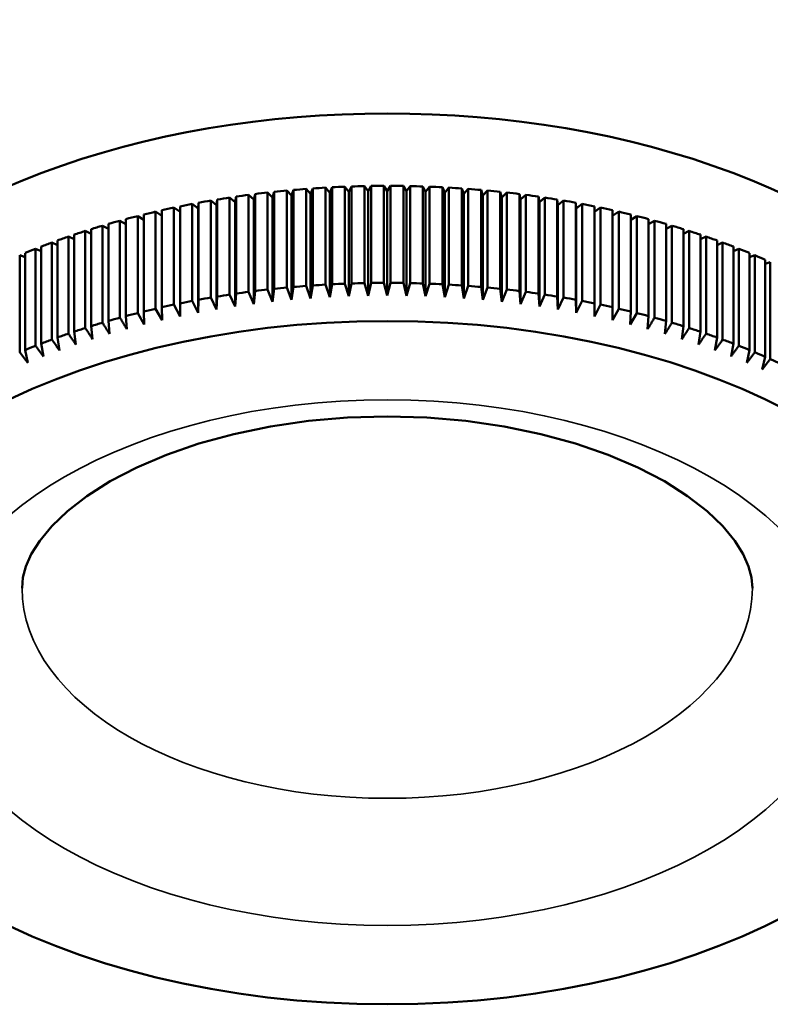
# Model space of a CAD drawing. Units: millimetres. Extents: x 0 to 105, y 0 to 149.
# Drawn here: x 91 to 95, y 34 to 40 of the extents above; entities that cross this region are included whole.
import ezdxf

# ---------------------------------------------------------------- set-up
doc = ezdxf.new("R2010")
doc.units = ezdxf.units.MM
doc.header["$LTSCALE"] = 0.5
doc.layers.add('Sichtbar (ISO)', color=7, linetype='Continuous', lineweight=50)
doc.layers.add('Sichtbar schmal (ISO)', color=7, linetype='Continuous', lineweight=35)

msp = doc.modelspace()

# ---------------------------------------------------------------- linework, layer by layer
at = {"layer": 'Sichtbar (ISO)'}
for p, q in [((92.5529, 38.8066), (92.5631, 38.8366)), ((92.5631, 38.8366), (92.5631, 38.3052)), ((92.6328, 38.8423), (92.6571, 38.8151)), ((92.6328, 38.3109), (92.6328, 38.8423)), ((92.6571, 38.8151), (92.6689, 38.845)), ((92.6689, 38.845), (92.6689, 38.3136)), ((92.7389, 38.8494), (92.7617, 38.8218)), ((92.7389, 38.318), (92.7389, 38.8494)), ((92.7617, 38.8218), (92.7751, 38.8514)), ((92.7751, 38.8514), (92.7751, 38.32)), ((92.8453, 38.8546), (92.8666, 38.8265)), ((92.8453, 38.3232), (92.8453, 38.8546)), ((92.8666, 38.8265), (92.8816, 38.8559)), ((92.8816, 38.8559), (92.8816, 38.3245)), ((92.952, 38.8578), (92.9717, 38.8294)), ((92.952, 38.3264), (92.952, 38.8578)), ((92.9717, 38.8294), (92.9883, 38.8585)), ((92.9883, 38.8585), (92.9883, 38.3271)), ((93.0588, 38.8591), (93.077, 38.8303)), ((93.0588, 38.3277), (93.0588, 38.8591)), ((93.077, 38.8303), (93.0951, 38.8591)), ((93.0951, 38.8591), (93.0951, 38.3277)), ((93.1656, 38.8585), (93.1822, 38.8294)), ((93.1656, 38.3271), (93.1656, 38.8585)), ((93.1822, 38.8294), (93.2019, 38.8578)), ((93.2019, 38.8578), (93.2019, 38.3264)), ((93.2723, 38.8559), (93.2873, 38.8265)), ((93.2723, 38.3245), (93.2723, 38.8559)), ((93.2873, 38.8265), (93.3086, 38.8546)), ((93.3086, 38.8546), (93.3086, 38.3232)), ((93.3788, 38.8514), (93.3922, 38.8218)), ((93.3788, 38.32), (93.3788, 38.8514)), ((93.3922, 38.8218), (93.415, 38.8494)), ((93.415, 38.8494), (93.415, 38.318)), ((93.4851, 38.845), (93.4968, 38.8151)), ((93.4851, 38.3136), (93.4851, 38.845)), ((93.4968, 38.8151), (93.5211, 38.8423)), ((93.5211, 38.8423), (93.5211, 38.3109)), ((93.5909, 38.8366), (93.601, 38.8066)), ((93.5909, 38.3052), (93.5909, 38.8366)), ((92.1423, 38.7537), (92.1459, 38.7843)), ((92.1459, 38.7843), (92.1459, 38.2529)), ((92.2138, 38.795), (92.2439, 38.7697)), ((92.2138, 38.2636), (92.2138, 38.795)), ((92.2439, 38.7697), (92.249, 38.8002)), ((92.249, 38.8002), (92.249, 38.2688)), ((92.3175, 38.8097), (92.3462, 38.7839)), ((92.3175, 38.2783), (92.3175, 38.8097)), ((92.3462, 38.7839), (92.353, 38.8142)), ((92.3462, 38.2116), (92.3462, 38.7839)), ((92.353, 38.8142), (92.353, 38.2828)), ((92.422, 38.8225), (92.4492, 38.7962)), ((92.422, 38.2911), (92.422, 38.8225)), ((92.4492, 38.7962), (92.4577, 38.8264)), ((92.4492, 38.2239), (92.4492, 38.7962)), ((92.4577, 38.8264), (92.4577, 38.295)), ((92.5271, 38.8334), (92.5529, 38.8066)), ((92.5271, 38.302), (92.5271, 38.8334)), ((92.5529, 38.2343), (92.5529, 38.8066)), ((92.6571, 38.2428), (92.6571, 38.8151)), ((92.7617, 38.2495), (92.7617, 38.8218)), ((92.8666, 38.2542), (92.8666, 38.8265)), ((92.9717, 38.2571), (92.9717, 38.8294)), ((93.077, 38.2581), (93.077, 38.8303)), ((93.1822, 38.2571), (93.1822, 38.8294)), ((93.2873, 38.2542), (93.2873, 38.8265)), ((93.3922, 38.2495), (93.3922, 38.8218)), ((93.4968, 38.2428), (93.4968, 38.8151)), ((93.601, 38.8066), (93.6268, 38.8334)), ((93.601, 38.2343), (93.601, 38.8066)), ((93.6268, 38.8334), (93.6268, 38.302)), ((93.6962, 38.8264), (93.7047, 38.7962)), ((93.6962, 38.295), (93.6962, 38.8264)), ((93.7047, 38.7962), (93.7319, 38.8225)), ((93.7047, 38.2239), (93.7047, 38.7962)), ((93.7319, 38.8225), (93.7319, 38.2911)), ((93.8009, 38.8142), (93.8077, 38.7839)), ((93.8009, 38.2828), (93.8009, 38.8142)), ((93.8077, 38.7839), (93.8364, 38.8097)), ((93.8077, 38.2116), (93.8077, 38.7839)), ((93.8364, 38.8097), (93.8364, 38.2783)), ((93.9049, 38.8002), (93.9101, 38.7697)), ((93.9049, 38.2688), (93.9049, 38.8002)), ((93.9101, 38.7697), (93.9401, 38.795)), ((93.9401, 38.795), (93.9401, 38.2636)), ((94.0081, 38.7843), (94.0116, 38.7537)), ((94.0081, 38.2529), (94.0081, 38.7843)), ((91.9082, 38.7398), (91.9422, 38.7163)), ((91.9082, 38.2084), (91.9082, 38.7398)), ((91.9422, 38.7163), (91.9424, 38.7469)), ((91.9424, 38.7469), (91.9424, 38.2155)), ((92.009, 38.76), (92.0418, 38.7359)), ((92.009, 38.2286), (92.009, 38.76)), ((92.0418, 38.7359), (92.0436, 38.7665)), ((92.0418, 38.1636), (92.0418, 38.7359)), ((92.0436, 38.7665), (92.0436, 38.2351)), ((92.111, 38.7784), (92.1423, 38.7537)), ((92.111, 38.247), (92.111, 38.7784)), ((92.1423, 38.1815), (92.1423, 38.7537)), ((92.2439, 38.1974), (92.2439, 38.7697)), ((93.9101, 38.1974), (93.9101, 38.7697)), ((94.0116, 38.7537), (94.043, 38.7784)), ((94.0116, 38.1815), (94.0116, 38.7537)), ((94.043, 38.7784), (94.043, 38.247)), ((94.1103, 38.7665), (94.1122, 38.7359)), ((94.1103, 38.2351), (94.1103, 38.7665)), ((94.1122, 38.7359), (94.1449, 38.76)), ((94.1122, 38.1636), (94.1122, 38.7359)), ((94.1449, 38.76), (94.1449, 38.2286)), ((94.2116, 38.7469), (94.2117, 38.7163)), ((94.2116, 38.2155), (94.2116, 38.7469)), ((94.2117, 38.7163), (94.2458, 38.7398)), ((94.2458, 38.7398), (94.2458, 38.2084)), ((91.6458, 38.6772), (91.6458, 38.1458)), ((91.71, 38.6939), (91.7434, 38.6736)), ((91.71, 38.1625), (91.71, 38.6939)), ((91.7434, 38.7022), (91.7434, 38.1708)), ((91.8085, 38.7178), (91.8423, 38.6958)), ((91.8085, 38.1863), (91.8085, 38.7178)), ((91.8423, 38.7255), (91.8423, 38.1941)), ((91.9422, 38.144), (91.9422, 38.7163)), ((94.2117, 38.144), (94.2117, 38.7163)), ((94.3117, 38.1941), (94.3117, 38.7255)), ((94.3117, 38.6958), (94.3455, 38.7178)), ((94.3455, 38.7178), (94.3455, 38.1863)), ((94.4106, 38.1708), (94.4106, 38.7022)), ((94.4106, 38.6736), (94.4439, 38.6939)), ((94.4439, 38.6939), (94.4439, 38.1625)), ((94.5081, 38.1458), (94.5081, 38.6772)), ((91.455, 38.622), (91.455, 38.0906)), ((91.5172, 38.6409), (91.5496, 38.6236)), ((91.5172, 38.1095), (91.5172, 38.6409)), ((91.5496, 38.6505), (91.5496, 38.119)), ((91.6129, 38.6683), (91.6458, 38.6495)), ((91.6129, 38.1369), (91.6129, 38.6683)), ((94.5081, 38.6495), (94.541, 38.6683)), ((94.541, 38.6683), (94.541, 38.1369)), ((94.6043, 38.119), (94.6043, 38.6505)), ((94.6043, 38.6236), (94.6367, 38.6409)), ((94.6367, 38.6409), (94.6367, 38.1095)), ((94.699, 38.0906), (94.699, 38.622)), ((91.3306, 38.5811), (91.3619, 38.5663)), ((91.3306, 38.0497), (91.3306, 38.5811)), ((91.3619, 38.5918), (91.3619, 38.0604)), ((91.4231, 38.6119), (91.455, 38.5958)), ((91.4231, 38.0805), (91.4231, 38.6119)), ((94.699, 38.5958), (94.7308, 38.6119)), ((94.7308, 38.6119), (94.7308, 38.0805)), ((94.792, 38.0604), (94.792, 38.5918)), ((94.792, 38.5663), (94.8233, 38.5811)), ((94.8233, 38.5811), (94.8233, 38.0497)), ((91.1509, 38.5147), (91.1809, 38.5022)), ((91.1509, 37.9833), (91.1509, 38.5147)), ((91.1809, 38.5264), (91.1809, 37.995)), ((91.2398, 38.5487), (91.2705, 38.5351)), ((91.2398, 38.0173), (91.2398, 38.5487)), ((91.2705, 38.5599), (91.2705, 38.0285)), ((94.8834, 38.0285), (94.8834, 38.5599)), ((94.8834, 38.5351), (94.9141, 38.5487)), ((94.9141, 38.5487), (94.9141, 38.0173)), ((94.973, 37.995), (94.973, 38.5264)), ((94.973, 38.5022), (95.0031, 38.5147)), ((95.0031, 38.5147), (95.0031, 37.9833)), ((91.0638, 38.479), (91.0932, 38.4676)), ((91.0638, 37.9476), (91.0638, 38.479)), ((91.0932, 38.4913), (91.0932, 37.9599)), ((95.0607, 37.9599), (95.0607, 38.4913)), ((95.0607, 38.4676), (95.0901, 38.479)), ((95.0901, 38.479), (95.0901, 37.9476)), ((95.1465, 37.9233), (95.1465, 38.4547)), ((95.1465, 38.4314), (95.1752, 38.4418)), ((95.1752, 38.4418), (95.1752, 37.9104)), ((92.5529, 38.2343), (92.5271, 38.302)), ((92.5631, 38.3052), (92.5529, 38.2343)), ((92.6571, 38.2428), (92.6328, 38.3109)), ((92.6689, 38.3136), (92.6571, 38.2428)), ((92.7617, 38.2495), (92.7389, 38.318)), ((92.7751, 38.32), (92.7617, 38.2495)), ((92.8666, 38.2542), (92.8453, 38.3232)), ((92.8816, 38.3245), (92.8666, 38.2542)), ((92.9717, 38.2571), (92.952, 38.3264)), ((92.9883, 38.3271), (92.9717, 38.2571)), ((93.077, 38.2581), (93.0588, 38.3277)), ((93.0951, 38.3277), (93.077, 38.2581)), ((93.1822, 38.2571), (93.1656, 38.3271)), ((93.2019, 38.3264), (93.1822, 38.2571)), ((93.2873, 38.2542), (93.2723, 38.3245)), ((93.3086, 38.3232), (93.2873, 38.2542)), ((93.3922, 38.2495), (93.3788, 38.32)), ((93.415, 38.318), (93.3922, 38.2495)), ((93.4968, 38.2428), (93.4851, 38.3136)), ((93.5211, 38.3109), (93.4968, 38.2428)), ((93.601, 38.2343), (93.5909, 38.3052)), ((93.6268, 38.302), (93.601, 38.2343)), ((92.1423, 38.1815), (92.111, 38.247)), ((92.1459, 38.2529), (92.1423, 38.1815)), ((92.2439, 38.1974), (92.2138, 38.2636)), ((92.249, 38.2688), (92.2439, 38.1974)), ((92.3462, 38.2116), (92.3175, 38.2783)), ((92.353, 38.2828), (92.3462, 38.2116)), ((92.4492, 38.2239), (92.422, 38.2911)), ((92.4577, 38.295), (92.4492, 38.2239)), ((93.7047, 38.2239), (93.6962, 38.295)), ((93.7319, 38.2911), (93.7047, 38.2239)), ((93.8077, 38.2116), (93.8009, 38.2828)), ((93.8364, 38.2783), (93.8077, 38.2116)), ((93.9101, 38.1974), (93.9049, 38.2688)), ((93.9401, 38.2636), (93.9101, 38.1974)), ((94.0116, 38.1815), (94.0081, 38.2529)), ((94.043, 38.247), (94.0116, 38.1815)), ((91.8423, 38.1941), (91.8437, 38.1226)), ((91.9422, 38.144), (91.9082, 38.2084)), ((91.9424, 38.2155), (91.9422, 38.144)), ((92.0418, 38.1636), (92.009, 38.2286)), ((92.0436, 38.2351), (92.0418, 38.1636)), ((94.1122, 38.1636), (94.1103, 38.2351)), ((94.1449, 38.2286), (94.1122, 38.1636)), ((94.2117, 38.144), (94.2116, 38.2155)), ((94.2458, 38.2084), (94.2117, 38.144)), ((94.3102, 38.1226), (94.3117, 38.1941)), ((91.6458, 38.1458), (91.6506, 38.0745)), ((91.7465, 38.0994), (91.71, 38.1625)), ((91.7434, 38.1708), (91.7465, 38.0994)), ((91.8437, 38.1226), (91.8085, 38.1863)), ((94.3455, 38.1863), (94.3102, 38.1226)), ((94.4074, 38.0994), (94.4106, 38.1708)), ((94.4439, 38.1625), (94.4074, 38.0994)), ((94.5033, 38.0745), (94.5081, 38.1458)), ((91.455, 38.0906), (91.4631, 38.0194)), ((91.5496, 38.119), (91.5561, 38.0478)), ((94.5978, 38.0478), (94.6043, 38.119)), ((94.6908, 38.0194), (94.699, 38.0906)), ((91.2705, 38.0285), (91.2819, 37.9577)), ((91.3619, 38.0604), (91.3717, 37.9894)), ((94.7823, 37.9894), (94.792, 38.0604)), ((94.872, 37.9577), (94.8834, 38.0285)), ((91.1809, 37.995), (91.194, 37.9245)), ((94.9599, 37.9245), (94.973, 37.995)), ((91.0932, 37.9599), (91.1079, 37.8896)), ((95.046, 37.8896), (95.0607, 37.9599)), ((95.1302, 37.8532), (95.1465, 37.9233))]:
    msp.add_line(p, q, dxfattribs=at)
at = {"layer": 'Sichtbar (ISO)', "flags": 128}
for points in [[(91.6506, 38.0745), (91.649, 38.077), (91.6475, 38.0796), (91.6459, 38.0822), (91.6444, 38.0848), (91.6428, 38.0874), (91.6412, 38.09), (91.6397, 38.0926), (91.6381, 38.0952), (91.6365, 38.0977), (91.635, 38.1003), (91.6334, 38.1029), (91.6318, 38.1055), (91.6302, 38.1081), (91.6287, 38.1108), (91.6271, 38.1134), (91.6255, 38.116), (91.6239, 38.1186), (91.6224, 38.1212), (91.6208, 38.1238), (91.6192, 38.1264), (91.6176, 38.129), (91.6161, 38.1317), (91.6145, 38.1343), (91.6129, 38.1369)], [(94.541, 38.1369), (94.5395, 38.1343), (94.5379, 38.1317), (94.5363, 38.129), (94.5347, 38.1264), (94.5331, 38.1238), (94.5316, 38.1212), (94.53, 38.1186), (94.5284, 38.116), (94.5268, 38.1134), (94.5253, 38.1108), (94.5237, 38.1081), (94.5221, 38.1055), (94.5205, 38.1029), (94.519, 38.1003), (94.5174, 38.0977), (94.5158, 38.0952), (94.5143, 38.0926), (94.5127, 38.09), (94.5111, 38.0874), (94.5096, 38.0848), (94.508, 38.0822), (94.5064, 38.0796), (94.5049, 38.077), (94.5033, 38.0745)], [(91.4631, 38.0194), (91.4614, 38.022), (91.4598, 38.0245), (91.4581, 38.027), (91.4565, 38.0295), (91.4548, 38.0321), (91.4531, 38.0346), (91.4515, 38.0371), (91.4498, 38.0397), (91.4482, 38.0422), (91.4465, 38.0447), (91.4448, 38.0473), (91.4432, 38.0498), (91.4415, 38.0524), (91.4398, 38.0549), (91.4382, 38.0575), (91.4365, 38.06), (91.4348, 38.0626), (91.4332, 38.0651), (91.4315, 38.0677), (91.4298, 38.0702), (91.4281, 38.0728), (91.4265, 38.0753), (91.4248, 38.0779), (91.4231, 38.0805)], [(91.5561, 38.0478), (91.5545, 38.0503), (91.5529, 38.0529), (91.5513, 38.0555), (91.5497, 38.058), (91.548, 38.0606), (91.5464, 38.0631), (91.5448, 38.0657), (91.5432, 38.0683), (91.5416, 38.0708), (91.54, 38.0734), (91.5384, 38.076), (91.5367, 38.0785), (91.5351, 38.0811), (91.5335, 38.0837), (91.5319, 38.0863), (91.5302, 38.0888), (91.5286, 38.0914), (91.527, 38.094), (91.5254, 38.0966), (91.5237, 38.0992), (91.5221, 38.1018), (91.5205, 38.1044), (91.5189, 38.1069), (91.5172, 38.1095)], [(94.6367, 38.1095), (94.6351, 38.1069), (94.6334, 38.1044), (94.6318, 38.1018), (94.6302, 38.0992), (94.6286, 38.0966), (94.6269, 38.094), (94.6253, 38.0914), (94.6237, 38.0888), (94.6221, 38.0863), (94.6204, 38.0837), (94.6188, 38.0811), (94.6172, 38.0785), (94.6156, 38.076), (94.614, 38.0734), (94.6123, 38.0708), (94.6107, 38.0683), (94.6091, 38.0657), (94.6075, 38.0631), (94.6059, 38.0606), (94.6043, 38.058), (94.6027, 38.0555), (94.6011, 38.0529), (94.5994, 38.0503), (94.5978, 38.0478)], [(94.7308, 38.0805), (94.7292, 38.0779), (94.7275, 38.0753), (94.7258, 38.0728), (94.7241, 38.0702), (94.7225, 38.0677), (94.7208, 38.0651), (94.7191, 38.0626), (94.7174, 38.06), (94.7158, 38.0575), (94.7141, 38.0549), (94.7124, 38.0524), (94.7108, 38.0498), (94.7091, 38.0473), (94.7074, 38.0447), (94.7058, 38.0422), (94.7041, 38.0397), (94.7024, 38.0371), (94.7008, 38.0346), (94.6991, 38.0321), (94.6975, 38.0295), (94.6958, 38.027), (94.6942, 38.0245), (94.6925, 38.022), (94.6908, 38.0194)], [(91.3717, 37.9894), (91.37, 37.9919), (91.3683, 37.9944), (91.3666, 37.9969), (91.3649, 37.9994), (91.3632, 38.0019), (91.3615, 38.0044), (91.3598, 38.0069), (91.3581, 38.0094), (91.3563, 38.0119), (91.3546, 38.0144), (91.3529, 38.0169), (91.3512, 38.0194), (91.3495, 38.0219), (91.3478, 38.0245), (91.3461, 38.027), (91.3444, 38.0295), (91.3426, 38.032), (91.3409, 38.0345), (91.3392, 38.0371), (91.3375, 38.0396), (91.3358, 38.0421), (91.334, 38.0446), (91.3323, 38.0472), (91.3306, 38.0497)], [(94.8233, 38.0497), (94.8216, 38.0472), (94.8199, 38.0446), (94.8182, 38.0421), (94.8164, 38.0396), (94.8147, 38.0371), (94.813, 38.0345), (94.8113, 38.032), (94.8096, 38.0295), (94.8079, 38.027), (94.8061, 38.0245), (94.8044, 38.0219), (94.8027, 38.0194), (94.801, 38.0169), (94.7993, 38.0144), (94.7976, 38.0119), (94.7959, 38.0094), (94.7942, 38.0069), (94.7925, 38.0044), (94.7908, 38.0019), (94.7891, 37.9994), (94.7874, 37.9969), (94.7857, 37.9944), (94.784, 37.9919), (94.7823, 37.9894)], [(91.194, 37.9245), (91.1922, 37.9269), (91.1904, 37.9293), (91.1886, 37.9318), (91.1868, 37.9342), (91.1851, 37.9366), (91.1833, 37.9391), (91.1815, 37.9415), (91.1797, 37.944), (91.1779, 37.9464), (91.1761, 37.9488), (91.1743, 37.9513), (91.1725, 37.9537), (91.1707, 37.9562), (91.1689, 37.9586), (91.1671, 37.9611), (91.1653, 37.9635), (91.1635, 37.966), (91.1617, 37.9685), (91.1599, 37.9709), (91.1581, 37.9734), (91.1563, 37.9758), (91.1545, 37.9783), (91.1527, 37.9808), (91.1509, 37.9833)], [(91.2819, 37.9577), (91.2802, 37.9602), (91.2785, 37.9627), (91.2767, 37.9651), (91.275, 37.9676), (91.2732, 37.9701), (91.2715, 37.9725), (91.2697, 37.975), (91.268, 37.9775), (91.2662, 37.98), (91.2645, 37.9824), (91.2627, 37.9849), (91.261, 37.9874), (91.2592, 37.9899), (91.2575, 37.9924), (91.2557, 37.9948), (91.2539, 37.9973), (91.2522, 37.9998), (91.2504, 38.0023), (91.2487, 38.0048), (91.2469, 38.0073), (91.2451, 38.0098), (91.2434, 38.0123), (91.2416, 38.0148), (91.2398, 38.0173)], [(94.9141, 38.0173), (94.9123, 38.0148), (94.9106, 38.0123), (94.9088, 38.0098), (94.907, 38.0073), (94.9053, 38.0048), (94.9035, 38.0023), (94.9018, 37.9998), (94.9, 37.9973), (94.8982, 37.9948), (94.8965, 37.9924), (94.8947, 37.9899), (94.893, 37.9874), (94.8912, 37.9849), (94.8895, 37.9824), (94.8877, 37.98), (94.886, 37.9775), (94.8842, 37.975), (94.8825, 37.9725), (94.8807, 37.9701), (94.879, 37.9676), (94.8772, 37.9651), (94.8755, 37.9627), (94.8737, 37.9602), (94.872, 37.9577)], [(95.0031, 37.9833), (95.0012, 37.9808), (94.9994, 37.9783), (94.9976, 37.9758), (94.9958, 37.9734), (94.994, 37.9709), (94.9922, 37.9685), (94.9904, 37.966), (94.9886, 37.9635), (94.9868, 37.9611), (94.985, 37.9586), (94.9832, 37.9562), (94.9814, 37.9537), (94.9796, 37.9513), (94.9778, 37.9488), (94.976, 37.9464), (94.9742, 37.944), (94.9725, 37.9415), (94.9707, 37.9391), (94.9689, 37.9366), (94.9671, 37.9342), (94.9653, 37.9318), (94.9635, 37.9293), (94.9617, 37.9269), (94.9599, 37.9245)], [(91.1079, 37.8896), (91.1061, 37.892), (91.1042, 37.8944), (91.1024, 37.8968), (91.1006, 37.8992), (91.0988, 37.9016), (91.0969, 37.904), (91.0951, 37.9064), (91.0933, 37.9088), (91.0914, 37.9113), (91.0896, 37.9137), (91.0878, 37.9161), (91.0859, 37.9185), (91.0841, 37.9209), (91.0823, 37.9233), (91.0804, 37.9258), (91.0786, 37.9282), (91.0767, 37.9306), (91.0749, 37.933), (91.0731, 37.9355), (91.0712, 37.9379), (91.0694, 37.9403), (91.0675, 37.9427), (91.0657, 37.9452), (91.0638, 37.9476)], [(95.0901, 37.9476), (95.0883, 37.9452), (95.0864, 37.9427), (95.0846, 37.9403), (95.0827, 37.9379), (95.0809, 37.9355), (95.079, 37.933), (95.0772, 37.9306), (95.0754, 37.9282), (95.0735, 37.9258), (95.0717, 37.9233), (95.0698, 37.9209), (95.068, 37.9185), (95.0662, 37.9161), (95.0643, 37.9137), (95.0625, 37.9113), (95.0607, 37.9088), (95.0588, 37.9064), (95.057, 37.904), (95.0552, 37.9016), (95.0533, 37.8992), (95.0515, 37.8968), (95.0497, 37.8944), (95.0479, 37.892), (95.046, 37.8896)], [(95.1752, 37.9104), (95.1733, 37.908), (95.1714, 37.9056), (95.1695, 37.9032), (95.1676, 37.9008), (95.1658, 37.8984), (95.1639, 37.896), (95.162, 37.8936), (95.1601, 37.8913), (95.1582, 37.8889), (95.1564, 37.8865), (95.1545, 37.8841), (95.1526, 37.8817), (95.1507, 37.8793), (95.1489, 37.8769), (95.147, 37.8746), (95.1451, 37.8722), (95.1433, 37.8698), (95.1414, 37.8674), (95.1395, 37.8651), (95.1377, 37.8627), (95.1358, 37.8603), (95.1339, 37.858), (95.1321, 37.8556), (95.1302, 37.8532)], [(91.077, 36.6559), (91.0816, 36.7131), (91.0974, 36.774), (91.127, 36.8408), (91.1734, 36.915), (91.239, 36.9946), (91.3248, 37.077), (91.4317, 37.1599), (91.5588, 37.2406), (91.7046, 37.3167), (91.8676, 37.3863), (92.0456, 37.4477), (92.2363, 37.4996), (92.4373, 37.541), (92.6461, 37.5711), (92.8602, 37.5895), (93.077, 37.5956), (93.2937, 37.5894), (93.5078, 37.5712), (93.7166, 37.541), (93.9176, 37.4996), (94.1084, 37.4477), (94.2863, 37.3863), (94.4493, 37.3167), (94.5952, 37.2406), (94.7222, 37.1599), (94.8291, 37.077), (94.9153, 36.9944), (94.9806, 36.9151), (95.0268, 36.841), (95.0563, 36.7736), (95.0722, 36.7128), (95.077, 36.6559)]]:
    msp.add_lwpolyline(points, dxfattribs=at)
at = {"layer": 'Sichtbar (ISO)'}
for centre, major_axis, start_param, end_param in [((93.077, 39.3947), (-3.45, 0), 3.141593, 6.283185), ((93.077, 37.2691), (-3.45, 0), 2.970473, 6.454305), ((93.077, 36.9012), (3.4, 0), 1.701807, 1.722529), ((93.077, 36.9012), (3.4, 0), 1.670391, 1.691113), ((93.077, 36.9012), (3.4, 0), 1.638976, 1.659697), ((93.077, 36.9012), (3.4, 0), 1.60756, 1.628281), ((93.077, 36.9012), (3.4, 0), 1.576144, 1.596865), ((93.077, 36.9012), (3.4, 0), 1.544728, 1.565449), ((93.077, 36.9012), (3.4, 0), 1.513312, 1.534033), ((93.077, 36.9012), (3.4, 0), 1.481896, 1.502617), ((93.077, 36.9012), (3.4, 0), 1.45048, 1.471201), ((93.077, 36.9012), (3.4, 0), 1.419064, 1.439785), ((93.077, 36.9012), (3.4, 0), 1.827471, 1.848192), ((93.077, 36.9012), (3.4, 0), 1.796055, 1.816776), ((93.077, 36.9012), (3.4, 0), 1.764639, 1.78536), ((93.077, 36.9012), (3.4, 0), 1.733223, 1.753945), ((93.077, 36.9012), (3.4, 0), 1.387648, 1.408369), ((93.077, 36.9012), (3.4, 0), 1.356232, 1.376953), ((93.077, 36.9012), (3.4, 0), 1.324816, 1.345538), ((93.077, 36.9012), (3.4, 0), 1.2934, 1.314122), ((93.077, 36.9012), (3.4, 0), 1.921719, 1.94244), ((93.077, 36.9012), (3.4, 0), 1.890303, 1.911024), ((93.077, 36.9012), (3.4, 0), 1.858887, 1.879608), ((93.077, 36.9012), (3.4, 0), 1.261984, 1.282706), ((93.077, 36.9012), (3.4, 0), 1.230568, 1.25129), ((93.077, 36.9012), (3.4, 0), 1.199153, 1.219874), ((93.077, 36.9012), (3.4, 0), 1.984551, 2.005272), ((93.077, 36.9012), (3.4, 0), 1.953135, 1.973856), ((93.077, 36.9012), (3.4, 0), 1.167737, 1.188458), ((93.077, 36.9012), (3.4, 0), 1.136321, 1.157042), ((93.077, 36.9012), (3.4, 0), 2.047383, 2.068104), ((93.077, 36.9012), (3.4, 0), 2.015967, 2.036688), ((93.077, 36.9012), (3.4, 0), 1.104905, 1.125626), ((93.077, 36.9012), (3.4, 0), 1.073489, 1.09421), ((93.077, 36.9012), (3.4, 0), 2.110214, 2.130936), ((93.077, 36.9012), (3.4, 0), 2.078798, 2.09952), ((93.077, 36.9012), (3.4, 0), 1.042073, 1.062794), ((93.077, 36.9012), (3.4, 0), 1.010657, 1.031378), ((93.077, 36.9012), (3.4, 0), 2.173046, 2.193768), ((93.077, 36.9012), (3.4, 0), 2.14163, 2.162352), ((93.077, 36.9012), (3.4, 0), 0.979241, 0.999962), ((93.077, 36.9012), (3.4, 0), 0.947825, 0.968546), ((93.077, 36.9012), (3.4, 0), 0.916409, 0.93713), ((93.077, 36.3698), (3.4, 0), 1.733223, 1.753945), ((93.077, 36.3698), (3.4, 0), 1.701807, 1.722529), ((93.077, 36.3698), (3.4, 0), 1.670391, 1.691113), ((93.077, 36.3698), (3.4, 0), 1.638976, 1.659697), ((93.077, 36.3698), (3.4, 0), 1.60756, 1.628281), ((93.077, 36.3698), (3.4, 0), 1.576144, 1.596865), ((93.077, 36.3698), (3.4, 0), 1.544728, 1.565449), ((93.077, 36.3698), (3.4, 0), 1.513312, 1.534033), ((93.077, 36.3698), (3.4, 0), 1.481896, 1.502617), ((93.077, 36.3698), (3.4, 0), 1.45048, 1.471201), ((93.077, 36.3698), (3.4, 0), 1.419064, 1.439785), ((93.077, 36.3698), (3.4, 0), 1.387648, 1.408369), ((93.077, 36.3698), (3.4, 0), 1.858887, 1.879608), ((93.077, 36.3698), (3.4, 0), 1.827471, 1.848192), ((93.077, 36.3698), (3.4, 0), 1.796055, 1.816776), ((93.077, 36.3698), (3.4, 0), 1.764639, 1.78536), ((93.077, 36.3698), (3.4, 0), 1.356232, 1.376953), ((93.077, 36.3698), (3.4, 0), 1.324816, 1.345538), ((93.077, 36.3698), (3.4, 0), 1.2934, 1.314122), ((93.077, 36.3698), (3.4, 0), 1.261984, 1.282706), ((93.077, 36.3698), (3.4, 0), 1.921719, 1.94244), ((93.077, 36.3698), (3.4, 0), 1.890303, 1.911024), ((93.077, 36.3698), (3.4, 0), 1.230568, 1.25129), ((93.077, 36.3698), (3.4, 0), 1.199153, 1.219874), ((93.077, 36.3698), (3.4, 0), 2.015967, 2.036688), ((93.077, 36.3698), (3.4, 0), 1.984551, 2.005272), ((93.077, 36.3698), (3.4, 0), 1.953135, 1.973856), ((93.077, 36.3698), (3.4, 0), 1.167737, 1.188458), ((93.077, 36.3698), (3.4, 0), 1.136321, 1.157042), ((93.077, 36.3698), (3.4, 0), 1.104905, 1.125626), ((93.077, 36.3698), (3.4, 0), 2.078798, 2.09952), ((93.077, 36.3698), (3.4, 0), 2.047383, 2.068104), ((93.077, 36.3698), (3.4, 0), 1.073489, 1.09421), ((93.077, 36.3698), (3.4, 0), 1.042073, 1.062794), ((93.077, 36.3698), (3.4, 0), 2.110214, 2.130936), ((93.077, 36.3698), (3.4, 0), 1.010657, 1.031378), ((93.077, 36.3698), (3.4, 0), 2.173046, 2.193768), ((93.077, 36.3698), (3.4, 0), 2.14163, 2.162352), ((93.077, 36.3698), (3.4, 0), 0.979241, 0.999962), ((93.077, 36.3698), (3.4, 0), 0.947825, 0.968546), ((93.077, 36.3698), (3.4, 0), 0.916409, 0.93713), ((93.077, 36.3698), (3.4, 0), 0.884993, 0.905715)]:
    msp.add_ellipse(centre, major_axis=major_axis, ratio=0.575862, start_param=start_param, end_param=end_param, dxfattribs=at)
msp.add_ellipse((93.077, 36.2472), major_axis=(-3.25, 0), ratio=0.575862, dxfattribs=at)
at = {"layer": 'Sichtbar schmal (ISO)'}
msp.add_ellipse((93.077, 36.2472), major_axis=(-2.5, 0), ratio=0.575862, dxfattribs=at)
msp.add_ellipse((93.077, 36.6559), major_axis=(2, 0), ratio=0.575862, start_param=3.141593, end_param=6.283185, dxfattribs=at)

doc.saveas('drawing.dxf')
